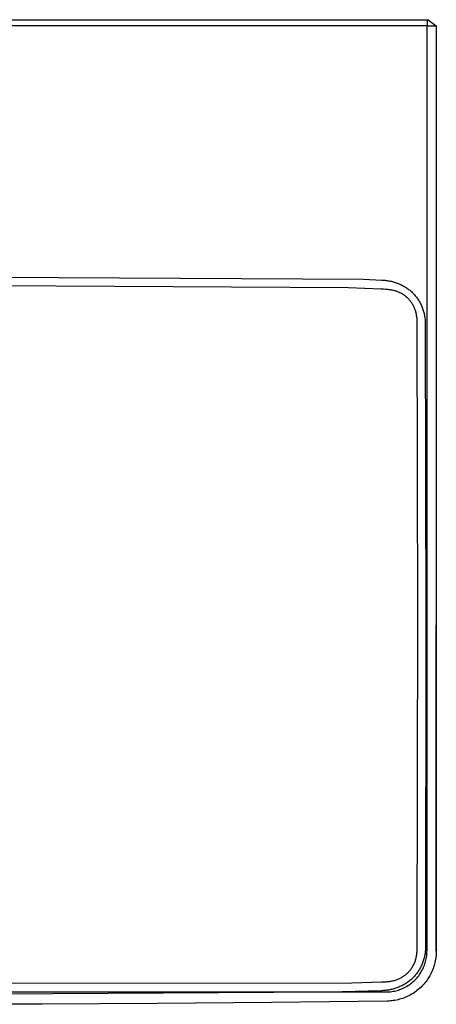
# Model space of a CAD drawing. Units: millimetres. Extents: x -638 to 650, y -597 to 307.
# Drawn here: x 447 to 650, y -597 to -117 of the extents above; entities that cross this region are included whole.
import ezdxf

# ---------------------------------------------------------------- set-up
doc = ezdxf.new("R2010")
doc.units = ezdxf.units.MM
doc.header["$MEASUREMENT"] = 0
doc.layers.add('Default', color=7, linetype='Continuous', true_color=0x000000)

msp = doc.modelspace()

# ---------------------------------------------------------------- linework, layer by layer
at = {"layer": 'Default', "color": 7, "true_color": 0xffffff}
for p, q in [((158.84, -117.24), (645.37, -117.24)), ((645.37, -117.24), (645.42, -120.24)), ((645.37, -117.24), (645.86, -117.24)), ((645.86, -117.24), (649.86, -120.24)), ((645.42, -120.24), (402.1, -120.24)), ((645.39, -176.55), (645.42, -120.24)), ((645.42, -120.24), (649.86, -120.24)), ((649.86, -120.24), (649.83, -570.76)), ((645.37, -232.86), (645.39, -176.55)), ((645.36, -263.67), (645.37, -232.86)), ((402.1, -242.47), (614.47, -243.65)), ((614.47, -243.65), (623.27, -244.01)), ((623.27, -244.01), (624.36, -244.08)), ((624.36, -244.08), (624.9, -244.13)), ((624.9, -244.13), (625.44, -244.19)), ((625.44, -244.19), (625.96, -244.26)), ((625.96, -244.26), (626.48, -244.34)), ((626.48, -244.34), (626.99, -244.43)), ((626.99, -244.43), (627.5, -244.53)), ((607.15, -247.84), (402.1, -246.64)), ((623, -248.48), (607.15, -247.84)), ((624.09, -248.51), (623, -248.48)), ((625.19, -248.58), (624.09, -248.51)), ((626.25, -248.67), (625.19, -248.58)), ((626.69, -248.72), (626.25, -248.67)), ((627.14, -248.77), (626.69, -248.72)), ((627.56, -248.84), (627.14, -248.77)), ((627.5, -244.53), (627.98, -244.63)), ((627.99, -248.91), (627.56, -248.84)), ((627.98, -244.63), (628.47, -244.75)), ((628.41, -248.99), (627.99, -248.91)), ((628.83, -249.08), (628.41, -248.99)), ((628.47, -244.75), (628.95, -244.88)), ((629.23, -249.17), (628.83, -249.08)), ((628.95, -244.88), (629.42, -245.01)), ((629.62, -249.28), (629.23, -249.17)), ((629.42, -245.01), (629.89, -245.16)), ((630.02, -249.39), (629.62, -249.28)), ((629.89, -245.16), (630.36, -245.32)), ((630.36, -245.32), (630.83, -245.49)), ((630.83, -245.49), (631.29, -245.67)), ((631.29, -245.67), (631.74, -245.86)), ((631.74, -245.86), (632.18, -246.05)), ((632.18, -246.05), (632.62, -246.26)), ((632.62, -246.26), (633.05, -246.47)), ((633.05, -246.47), (633.48, -246.69)), ((633.48, -246.69), (633.9, -246.93)), ((633.9, -246.93), (634.32, -247.17)), ((634.32, -247.17), (634.73, -247.42)), ((634.73, -247.42), (635.15, -247.69)), ((635.15, -247.69), (635.56, -247.97)), ((635.56, -247.97), (635.97, -248.26)), ((635.97, -248.26), (636.36, -248.56)), ((636.36, -248.56), (636.75, -248.86)), ((636.75, -248.86), (637.13, -249.18)), ((637.13, -249.18), (637.51, -249.51)), ((630.41, -249.51), (630.02, -249.39)), ((630.74, -249.63), (630.41, -249.51)), ((631.06, -249.75), (630.74, -249.63)), ((631.39, -249.87), (631.06, -249.75)), ((631.71, -250.01), (631.39, -249.87)), ((632.14, -250.2), (631.71, -250.01)), ((632.56, -250.41), (632.14, -250.2)), ((632.98, -250.63), (632.56, -250.41)), ((633.39, -250.86), (632.98, -250.63)), ((633.74, -251.07), (633.39, -250.86)), ((634.08, -251.3), (633.74, -251.07)), ((634.41, -251.53), (634.08, -251.3)), ((634.74, -251.77), (634.41, -251.53)), ((635.03, -252), (634.74, -251.77)), ((635.32, -252.24), (635.03, -252)), ((635.59, -252.48), (635.32, -252.24)), ((635.87, -252.73), (635.59, -252.48)), ((636.16, -253.02), (635.87, -252.73)), ((636.44, -253.31), (636.16, -253.02)), ((636.72, -253.61), (636.44, -253.31)), ((636.99, -253.92), (636.72, -253.61)), ((637.24, -254.24), (636.99, -253.92)), ((637.51, -249.51), (637.87, -249.84)), ((637.87, -249.84), (638.23, -250.18)), ((638.23, -250.18), (638.58, -250.53)), ((638.58, -250.53), (638.92, -250.89)), ((638.92, -250.89), (639.26, -251.26)), ((639.26, -251.26), (639.58, -251.64)), ((639.58, -251.64), (639.9, -252.02)), ((639.9, -252.02), (640.2, -252.41)), ((640.2, -252.41), (640.5, -252.81)), ((640.5, -252.81), (640.77, -253.19)), ((640.77, -253.19), (641.03, -253.58)), ((641.03, -253.58), (641.29, -253.98)), ((641.29, -253.98), (641.53, -254.38)), ((637.49, -254.57), (637.24, -254.24)), ((637.73, -254.9), (637.49, -254.57)), ((637.96, -255.24), (637.73, -254.9)), ((638.18, -255.58), (637.96, -255.24)), ((638.39, -255.93), (638.18, -255.58)), ((638.59, -256.29), (638.39, -255.93)), ((638.78, -256.65), (638.59, -256.29)), ((638.96, -257.02), (638.78, -256.65)), ((639.13, -257.39), (638.96, -257.02)), ((639.29, -257.77), (639.13, -257.39)), ((639.44, -258.15), (639.29, -257.77)), ((639.58, -258.54), (639.44, -258.15)), ((639.71, -258.93), (639.58, -258.54)), ((641.53, -254.38), (641.77, -254.79)), ((641.77, -254.79), (642, -255.2)), ((642, -255.2), (642.21, -255.62)), ((642.21, -255.62), (642.42, -256.04)), ((642.42, -256.04), (642.63, -256.49)), ((642.63, -256.49), (642.83, -256.95)), ((642.83, -256.95), (643.01, -257.41)), ((643.01, -257.41), (643.19, -257.87)), ((643.19, -257.87), (643.35, -258.34)), ((643.35, -258.34), (643.51, -258.81)), ((643.51, -258.81), (643.65, -259.29)), ((639.83, -259.32), (639.71, -258.93)), ((639.94, -259.71), (639.83, -259.32)), ((640.04, -260.13), (639.94, -259.71)), ((640.14, -260.56), (640.04, -260.13)), ((640.22, -260.98), (640.14, -260.56)), ((640.29, -261.41), (640.22, -260.98)), ((640.36, -261.87), (640.29, -261.41)), ((640.42, -262.33), (640.36, -261.87)), ((640.47, -262.79), (640.42, -262.33)), ((640.51, -263.25), (640.47, -262.79)), ((640.54, -263.74), (640.51, -263.25)), ((643.65, -259.29), (643.78, -259.76)), ((643.78, -259.76), (643.89, -260.22)), ((643.89, -260.22), (643.99, -260.69)), ((643.99, -260.69), (644.09, -261.15)), ((644.09, -261.15), (644.17, -261.62)), ((644.17, -261.62), (644.25, -262.13)), ((644.25, -262.13), (644.32, -262.64)), ((644.32, -262.64), (644.38, -263.16)), ((644.38, -263.16), (644.42, -263.67)), ((644.42, -263.67), (644.48, -264.41)), ((645.36, -412.08), (645.36, -263.67)), ((640.56, -264.23), (640.54, -263.74)), ((640.57, -264.72), (640.56, -264.23)), ((640.57, -265.22), (640.57, -264.72)), ((640.9, -407.97), (640.57, -265.22)), ((644.48, -264.41), (644.51, -265.14)), ((644.51, -265.14), (644.78, -411.99)), ((640.58, -568.74), (640.9, -407.97)), ((644.78, -412.08), (644.62, -568.85)), ((644.78, -411.99), (644.78, -412.08)), ((645.36, -412.08), (644.78, -412.08)), ((645.34, -570.7), (645.36, -412.08)), ((649.83, -570.76), (649.85, -412.08)), ((640.54, -570.7), (640.56, -570.21)), ((640.56, -570.21), (640.57, -569.72)), ((640.57, -569.72), (640.58, -568.74)), ((644.54, -570.49), (644.49, -571.03)), ((644.57, -569.94), (644.54, -570.49)), ((644.62, -568.85), (644.57, -569.94)), ((639.67, -575.39), (639.8, -574.98)), ((639.8, -574.98), (639.92, -574.57)), ((639.92, -574.57), (640.03, -574.16)), ((640.03, -574.16), (640.12, -573.74)), ((640.12, -573.74), (640.21, -573.33)), ((640.21, -573.33), (640.29, -572.91)), ((640.29, -572.91), (640.35, -572.48)), ((640.35, -572.48), (640.41, -572.04)), ((640.41, -572.04), (640.46, -571.59)), ((640.46, -571.59), (640.5, -571.15)), ((640.5, -571.15), (640.54, -570.7)), ((643.69, -575.06), (643.54, -575.54)), ((643.83, -574.57), (643.69, -575.06)), ((643.96, -574.08), (643.83, -574.57)), ((644.07, -573.59), (643.96, -574.08)), ((644.18, -573.09), (644.07, -573.59)), ((644.27, -572.58), (644.18, -573.09)), ((644.36, -572.06), (644.27, -572.58)), ((644.43, -571.55), (644.36, -572.06)), ((644.49, -571.03), (644.43, -571.55)), ((644.67, -575.82), (644.83, -575.19)), ((644.83, -575.19), (644.97, -574.56)), ((644.97, -574.56), (645.08, -573.92)), ((645.08, -573.92), (645.18, -573.28)), ((645.18, -573.28), (645.25, -572.64)), ((645.25, -572.64), (645.3, -571.99)), ((645.3, -571.99), (645.33, -571.34)), ((645.33, -571.34), (645.34, -570.7)), ((649.52, -574.7), (649.38, -575.48)), ((649.63, -573.92), (649.52, -574.7)), ((649.72, -573.13), (649.63, -573.92)), ((649.83, -570.76), (649.72, -573.13)), ((637.06, -580.16), (637.31, -579.84)), ((637.31, -579.84), (637.55, -579.52)), ((637.55, -579.52), (637.79, -579.19)), ((637.79, -579.19), (638.02, -578.85)), ((638.02, -578.85), (638.24, -578.49)), ((638.24, -578.49), (638.46, -578.12)), ((638.46, -578.12), (638.66, -577.75)), ((638.66, -577.75), (638.86, -577.37)), ((638.86, -577.37), (639.04, -576.98)), ((639.04, -576.98), (639.22, -576.59)), ((639.22, -576.59), (639.38, -576.19)), ((639.38, -576.19), (639.53, -575.8)), ((639.53, -575.8), (639.67, -575.39)), ((641.39, -580.12), (641.11, -580.55)), ((641.65, -579.69), (641.39, -580.12)), ((641.91, -579.25), (641.65, -579.69)), ((642.15, -578.81), (641.91, -579.25)), ((642.38, -578.36), (642.15, -578.81)), ((642.6, -577.9), (642.38, -578.36)), ((642.81, -577.44), (642.6, -577.9)), ((642.72, -580.61), (643.03, -580.04)), ((643.01, -576.97), (642.81, -577.44)), ((643.2, -576.5), (643.01, -576.97)), ((643.03, -580.04), (643.32, -579.46)), ((643.37, -576.02), (643.2, -576.5)), ((643.32, -579.46), (643.59, -578.87)), ((643.54, -575.54), (643.37, -576.02)), ((643.59, -578.87), (643.85, -578.28)), ((643.85, -578.28), (644.08, -577.67)), ((644.08, -577.67), (644.3, -577.06)), ((644.3, -577.06), (644.5, -576.45)), ((644.5, -576.45), (644.67, -575.82)), ((648.02, -580.03), (647.71, -580.76)), ((648.31, -579.29), (648.02, -580.03)), ((648.57, -578.55), (648.31, -579.29)), ((648.81, -577.79), (648.57, -578.55)), ((649.02, -577.03), (648.81, -577.79)), ((649.21, -576.26), (649.02, -577.03)), ((649.38, -575.48), (649.21, -576.26)), ((629.58, -585.03), (629.99, -584.9)), ((629.99, -584.9), (630.4, -584.77)), ((630.4, -584.77), (630.8, -584.62)), ((630.8, -584.62), (631.2, -584.47)), ((631.2, -584.47), (631.59, -584.3)), ((631.59, -584.3), (631.98, -584.12)), ((631.98, -584.12), (632.34, -583.95)), ((632.34, -583.95), (632.7, -583.76)), ((632.7, -583.76), (633.06, -583.56)), ((633.06, -583.56), (633.41, -583.35)), ((633.41, -583.35), (633.75, -583.13)), ((633.75, -583.13), (634.08, -582.91)), ((634.08, -582.91), (634.42, -582.67)), ((634.42, -582.67), (634.74, -582.43)), ((634.74, -582.43), (635.06, -582.17)), ((635.06, -582.17), (635.37, -581.91)), ((635.37, -581.91), (635.67, -581.64)), ((635.67, -581.64), (635.96, -581.36)), ((635.96, -581.36), (636.25, -581.07)), ((636.25, -581.07), (636.53, -580.78)), ((636.53, -580.78), (636.8, -580.47)), ((636.8, -580.47), (637.06, -580.16)), ((637.41, -584.76), (637.02, -585.1)), ((637.8, -584.41), (637.41, -584.76)), ((638.18, -584.06), (637.8, -584.41)), ((638.55, -583.69), (638.18, -584.06)), ((638.91, -583.33), (638.55, -583.69)), ((639.25, -582.96), (638.91, -583.33)), ((639.14, -585.19), (639.6, -584.73)), ((639.59, -582.57), (639.25, -582.96)), ((639.91, -582.19), (639.59, -582.57)), ((639.6, -584.73), (640.05, -584.26)), ((640.23, -581.79), (639.91, -582.19)), ((640.05, -584.26), (640.48, -583.78)), ((640.53, -581.38), (640.23, -581.79)), ((640.48, -583.78), (640.89, -583.28)), ((640.83, -580.97), (640.53, -581.38)), ((641.11, -580.55), (640.83, -580.97)), ((640.89, -583.28), (641.29, -582.77)), ((641.29, -582.77), (641.67, -582.25)), ((641.67, -582.25), (642.04, -581.71)), ((642.04, -581.71), (642.39, -581.17)), ((642.39, -581.17), (642.72, -580.61)), ((645.37, -584.88), (644.9, -585.52)), ((645.81, -584.23), (645.37, -584.88)), ((646.24, -583.56), (645.81, -584.23)), ((646.64, -582.88), (646.24, -583.56)), ((647.02, -582.18), (646.64, -582.88)), ((647.38, -581.48), (647.02, -582.18)), ((647.71, -580.76), (647.38, -581.48)), ((204.86, -586.45), (608.68, -586.29)), ((608.68, -586.29), (623.16, -585.78)), ((623.16, -585.78), (624.19, -585.77)), ((624.19, -585.77), (625.22, -585.73)), ((625.22, -585.73), (625.68, -585.7)), ((625.68, -585.7), (626.15, -585.66)), ((626.15, -585.66), (626.61, -585.61)), ((626.61, -585.61), (627.07, -585.55)), ((627.21, -589.65), (626.7, -589.74)), ((627.07, -585.55), (627.5, -585.49)), ((627.72, -589.55), (627.21, -589.65)), ((627.5, -585.49), (627.92, -585.42)), ((628.23, -589.43), (627.72, -589.55)), ((627.92, -585.42), (628.34, -585.34)), ((628.73, -589.31), (628.23, -589.43)), ((628.34, -585.34), (628.75, -585.24)), ((629.23, -589.17), (628.73, -589.31)), ((628.75, -585.24), (629.17, -585.14)), ((629.17, -585.14), (629.58, -585.03)), ((629.73, -589.02), (629.23, -589.17)), ((630.23, -588.86), (629.73, -589.02)), ((630.72, -588.68), (630.23, -588.86)), ((631.2, -588.5), (630.72, -588.68)), ((631.69, -588.31), (631.2, -588.5)), ((631.38, -589.74), (631.99, -589.53)), ((632.16, -588.1), (631.69, -588.31)), ((631.99, -589.53), (632.6, -589.31)), ((632.64, -587.88), (632.16, -588.1)), ((632.6, -589.31), (633.2, -589.06)), ((633.1, -587.65), (632.64, -587.88)), ((633.57, -587.41), (633.1, -587.65)), ((633.2, -589.06), (633.79, -588.8)), ((634.02, -587.16), (633.57, -587.41)), ((633.79, -588.8), (634.38, -588.52)), ((634.47, -586.9), (634.02, -587.16)), ((634.38, -588.52), (634.95, -588.22)), ((634.91, -586.62), (634.47, -586.9)), ((635.35, -586.34), (634.91, -586.62)), ((634.95, -588.22), (635.52, -587.9)), ((635.78, -586.04), (635.35, -586.34)), ((635.52, -587.9), (636.07, -587.57)), ((636.2, -585.74), (635.78, -586.04)), ((636.07, -587.57), (636.61, -587.21)), ((636.61, -585.42), (636.2, -585.74)), ((637.02, -585.1), (636.61, -585.42)), ((636.61, -587.21), (637.14, -586.84)), ((637.14, -586.84), (637.66, -586.45)), ((637.66, -586.45), (638.17, -586.05)), ((638.17, -586.05), (638.66, -585.62)), ((638.66, -585.62), (639.14, -585.19)), ((641.08, -589.53), (640.46, -590.02)), ((641.68, -589.01), (641.08, -589.53)), ((642.26, -588.47), (641.68, -589.01)), ((642.83, -587.92), (642.26, -588.47)), ((643.38, -587.35), (642.83, -587.92)), ((643.9, -586.76), (643.38, -587.35)), ((644.41, -586.15), (643.9, -586.76)), ((644.9, -585.52), (644.41, -586.15)), ((178.56, -590.65), (625.64, -590.65)), ((597.75, -590.79), (402.1, -591.99)), ((622.95, -590.11), (597.75, -590.79)), ((623.39, -590.09), (622.95, -590.11)), ((623.96, -590.05), (623.39, -590.09)), ((624.53, -590.01), (623.96, -590.05)), ((625.1, -589.96), (624.53, -590.01)), ((625.67, -589.89), (625.1, -589.96)), ((625.64, -590.65), (626.13, -590.64)), ((626.18, -589.82), (625.67, -589.89)), ((626.13, -590.64), (626.61, -590.62)), ((626.7, -589.74), (626.18, -589.82)), ((626.61, -590.62), (627.1, -590.58)), ((627.1, -590.58), (627.58, -590.54)), ((627.58, -590.54), (628.22, -590.46)), ((628.22, -590.46), (628.86, -590.35)), ((628.86, -590.35), (629.5, -590.23)), ((629.5, -590.23), (630.13, -590.09)), ((630.13, -590.09), (630.76, -589.92)), ((631.26, -594.46), (630.49, -594.63)), ((630.76, -589.92), (631.38, -589.74)), ((632.02, -594.26), (631.26, -594.46)), ((632.78, -594.04), (632.02, -594.26)), ((633.54, -593.79), (632.78, -594.04)), ((634.28, -593.52), (633.54, -593.79)), ((635.01, -593.22), (634.28, -593.52)), ((635.74, -592.9), (635.01, -593.22)), ((636.45, -592.56), (635.74, -592.9)), ((637.15, -592.19), (636.45, -592.56)), ((637.84, -591.8), (637.15, -592.19)), ((638.52, -591.39), (637.84, -591.8)), ((639.18, -590.95), (638.52, -591.39)), ((639.83, -590.5), (639.18, -590.95)), ((640.46, -590.02), (639.83, -590.5)), ((458.02, -596.58), (430.06, -596.7)), ((513.94, -596.24), (458.02, -596.58)), ((569.85, -595.77), (513.94, -596.24)), ((597.81, -595.47), (569.85, -595.77)), ((611.79, -595.32), (597.81, -595.47)), ((625.87, -595.15), (611.79, -595.32)), ((626.41, -595.13), (625.87, -595.15)), ((626.96, -595.1), (626.41, -595.13)), ((627.55, -595.06), (626.96, -595.1)), ((628.14, -595), (627.55, -595.06)), ((628.93, -594.91), (628.14, -595)), ((629.71, -594.78), (628.93, -594.91)), ((630.49, -594.63), (629.71, -594.78))]:
    msp.add_line(p, q, dxfattribs=at)

doc.saveas('drawing.dxf')
